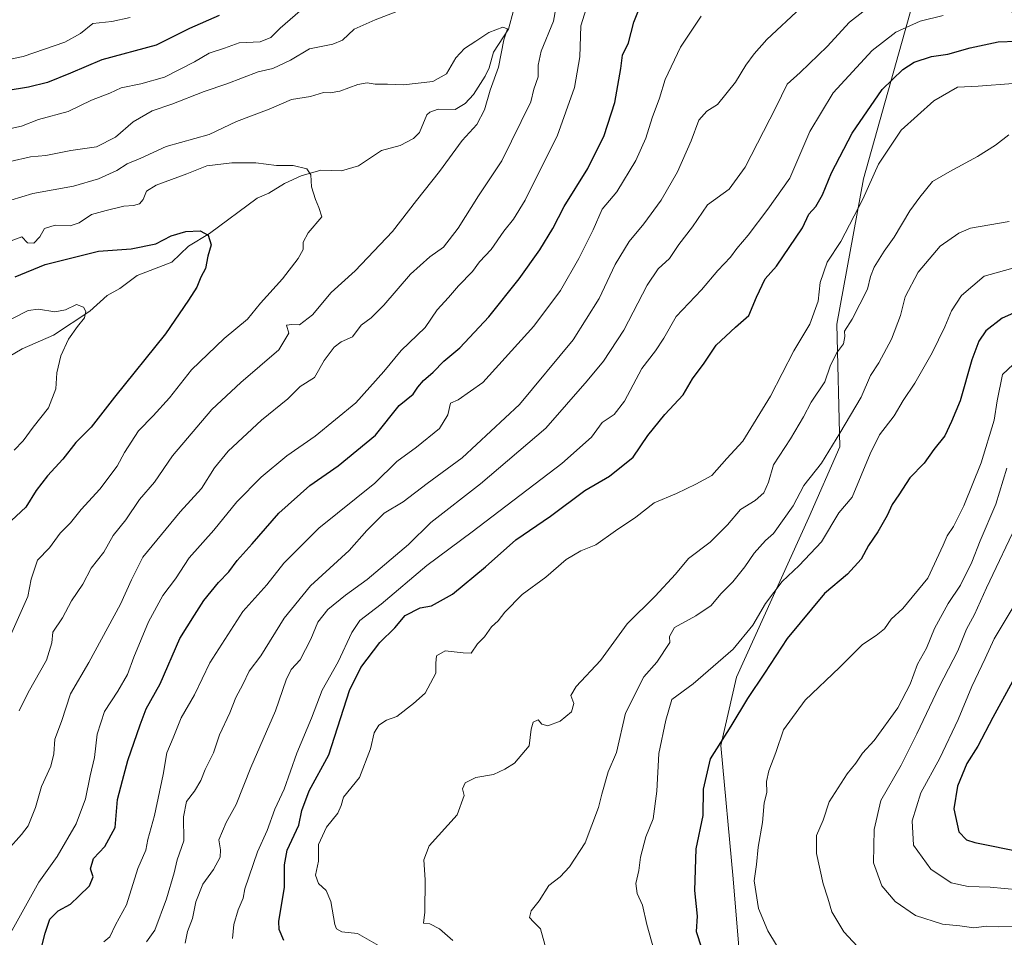
# Model space of a CAD drawing. Units: metres. Extents: x 627958 to 631417, y 4727303 to 4729680.
# Drawn here: x 628158 to 628444, y 4728300 to 4728566 of the extents above; entities that cross this region are included whole.
import ezdxf

# ---------------------------------------------------------------- set-up
doc = ezdxf.new("R2010")
doc.units = ezdxf.units.M
doc.header["$MEASUREMENT"] = 0
for name, color, linetype, lineweight in [('Arbolado forestal CxS', 92, 'Continuous', 0), ('Corriente natural lineal', 142, 'Continuous', 13), ('Curva de nivel maestra', 30, 'Continuous', 30), ('Curva de nivel normal', 30, 'Continuous', 0)]:
    doc.layers.add(name, color=color, linetype=linetype, lineweight=lineweight)

msp = doc.modelspace()

# ---------------------------------------------------------------- linework, layer by layer
at = {"layer": 'Arbolado forestal CxS', "color": 92, "linetype": 'Continuous', "lineweight": 0}
for points in [[(628453.7905000001, 4728165.012700001, 855.6089999999967), (628428.3164999997, 4728168.1337, 851.3451999999961), (628386.5153000001, 4728164.463099999, 846.7237000000023), (628388.8000999996, 4728206.8387, 865.8907000000036), (628378.6623000001, 4728228.803500001, 877.8898000000045), (628370.0049000002, 4728261.170499999, 893.3626999999979), (628365.3649000004, 4728316.924900001, 903.0602999999975), (628361.8085000003, 4728355.5635, 899.9164000000019), (628366.3661000002, 4728375.371300001, 897.3133999999991), (628387.3667000001, 4728421.658700001, 892.0215000000027), (628396.3482999997, 4728442.2213, 890.1061999999948), (628395.4139, 4728477.756100001, 883.4176000000008), (628403.1926999995, 4728519.876700001, 878.8766999999935), (628420.6047, 4728581.942100001, 862.5503999999928), (628427.9839000005, 4728591.030900001, 860.2079999999987), (628435.6628999999, 4728588.698899999, 861.2584000000062), (628441.7556999996, 4728574.259099999, 867.6037000000069), (628455.5614999998, 4728556.2171, 876.1328000000068)], [(628769.5997000001, 4728553.350299999, 922.094299999997), (628759.7745000003, 4728535.655300001, 914.7835000000051), (628702.7862999998, 4728529.756899999, 905.1842999999935), (628675.2751000002, 4728514.028100001, 896.5800000000017), (628630.0790999997, 4728521.8935, 889.1928999999947), (628584.8821, 4728525.4275, 881.8291000000027), (628559.3361000001, 4728533.2917, 878.3386000000029), (628493.4061000004, 4728541.3661, 877.8285999999936), (628455.5614999998, 4728556.2171, 876.1328000000068), (628441.7556999996, 4728574.259099999, 867.6037000000069), (628435.6628999999, 4728588.698899999, 861.2584000000062), (628427.9839000005, 4728591.030900001, 860.2079999999987), (628420.6047, 4728581.942100001, 862.5503999999928), (628403.1926999995, 4728519.876700001, 878.8766999999935), (628395.4139, 4728477.756100001, 883.4176000000008), (628396.3482999997, 4728442.2213, 890.1061999999948), (628387.3667000001, 4728421.658700001, 892.0215000000027), (628366.3661000002, 4728375.371300001, 897.3133999999991), (628361.8085000003, 4728355.5635, 899.9164000000019), (628365.3649000004, 4728316.924900001, 903.0602999999975), (628370.0049000002, 4728261.170499999, 893.3626999999979), (628378.6623000001, 4728228.803500001, 877.8898000000045), (628388.8000999996, 4728206.8387, 865.8907000000036), (628386.5153000001, 4728164.463099999, 846.7237000000023)], [(628769.5997000001, 4728553.350299999, 922.094299999997), (628759.7745000003, 4728535.655300001, 914.7835000000051), (628702.7862999998, 4728529.756899999, 905.1842999999935), (628675.2751000002, 4728514.028100001, 896.5800000000017), (628630.0790999997, 4728521.8935, 889.1928999999947), (628584.8821, 4728525.4275, 881.8291000000027), (628559.3361000001, 4728533.2917, 878.3386000000029), (628493.4061000004, 4728541.3661, 877.8285999999936), (628455.5614999998, 4728556.2171, 876.1328000000068), (628441.7556999996, 4728574.259099999, 867.6037000000069), (628435.6628999999, 4728588.698899999, 861.2584000000062), (628427.9839000005, 4728591.030900001, 860.2079999999987), (628420.6047, 4728581.942100001, 862.5503999999928), (628403.1926999995, 4728519.876700001, 878.8766999999935), (628395.4139, 4728477.756100001, 883.4176000000008), (628396.3482999997, 4728442.2213, 890.1061999999948), (628387.3667000001, 4728421.658700001, 892.0215000000027), (628366.3661000002, 4728375.371300001, 897.3133999999991), (628361.8085000003, 4728355.5635, 899.9164000000019), (628365.3649000004, 4728316.924900001, 903.0602999999975), (628370.0049000002, 4728261.170499999, 893.3626999999979), (628378.6623000001, 4728228.803500001, 877.8898000000045), (628388.8000999996, 4728206.8387, 865.8907000000036), (628386.5153000001, 4728164.463099999, 846.7237000000023)], [(628420.6047, 4728581.942100001, 862.5503999999928), (628403.1926999995, 4728519.876700001, 878.8766999999935), (628395.4139, 4728477.756100001, 883.4176000000008), (628396.3482999997, 4728442.2213, 890.1061999999948), (628387.3667000001, 4728421.658700001, 892.0215000000027), (628366.3661000002, 4728375.371300001, 897.3133999999991), (628361.8085000003, 4728355.5635, 899.9164000000019), (628365.3649000004, 4728316.924900001, 903.0602999999975), (628370.0049000002, 4728261.170499999, 893.3626999999979), (628378.6623000001, 4728228.803500001, 877.8898000000045), (628388.8000999996, 4728206.8387, 865.8907000000036), (628386.5153000001, 4728164.463099999, 846.7237000000023), (628324.5809000004, 4728153.897500001, 833.5840999999928), (628295.3509000001, 4728155.012700001, 830.1104999999953), (628265.9861000003, 4728161.2027, 826.9336000000039), (628249.2368999999, 4728163.6939, 823.5022999999928), (628180.4593000002, 4728177.450099999, 814.0426000000007), (628162.7742999997, 4728185.3101, 813.058999999994), (628133.2972999997, 4728189.240300001, 808.8972000000067)]]:
    msp.add_polyline3d(points, dxfattribs=at)
at = {"layer": 'Corriente natural lineal', "color": 142, "linetype": 'Continuous', "lineweight": 13}
msp.add_polyline3d([(628301.6879000004, 4728568.737500001, 835.7348999999958), (628300.2061999999, 4728563.335999999, 835.3657999999997), (628295.8452000003, 4728556.6406, 834.9330000000047), (628294.5784999998, 4728552.145, 834.8277999999991), (628293.4587000003, 4728549.7028, 834.657600000006), (628290.0460000001, 4728544.361600001, 834.0504999999977), (628287.6037999997, 4728541.756899999, 833.4989999999963), (628284.7652000004, 4728540.028200001, 833.3920999999973), (628279.7792999997, 4728540.141000001, 833.2121999999946), (628277.3926999997, 4728539.224400001, 833.0752999999969), (628276.4896000001, 4728538.427999999, 832.9928999999976), (628274.3541000001, 4728533.371400001, 832.6916000000057), (628272.6584999999, 4728531.6317, 832.5881999999983), (628268.7942000005, 4728529.630899999, 832.4851999999955), (628263.3757999997, 4728528.1402, 832.2106000000058), (628256.7090999996, 4728523.7053, 831.5840999999928), (628251.7592000002, 4728522.283199999, 830.9043999999994), (628245.7966999998, 4728522.421499999, 830.3607000000048), (628240.1118000001, 4728520.784399999, 829.9709000000004), (628235.2057999996, 4728518.534800001, 829.4553000000016), (628230.6984000001, 4728515.738600001, 828.6628000000055), (628227.2845999999, 4728514.316000001, 828.0665000000009), (628213.4989, 4728504.032500001, 825.3787000000011), (628207.3880000003, 4728500.3574, 824.6999000000069), (628202.5521000001, 4728495.7806, 823.9281999999948), (628192.5268000001, 4728491.856100001, 822.9869999999937), (628187.5, 4728488.159499999, 822.3257000000012), (628183.789, 4728486.0931, 821.8343000000023), (628178.7713000001, 4728481.5097, 820.905899999998), (628168.2416000003, 4728474.551899999, 819.8037999999942), (628159.1436999999, 4728470.622199999, 818.609500000006), (628155.3424000005, 4728468.432200001, 818.3234999999986)], dxfattribs=at)
at = {"layer": 'Curva de nivel maestra', "color": 30, "linetype": 'Continuous', "lineweight": 30, "flags": 128}
for points, elevation in [([(628164.1799999997, 4728294.640100001), (628165.8099999997, 4728301.1801), (628167.2100000001, 4728305.2601), (628169.5999999996, 4728307.640100001), (628173.1900000004, 4728309.610099999), (628175.6200000001, 4728311.880100001), (628178.6900000004, 4728314.890100001), (628179.7000000002, 4728317.4901), (628179, 4728319.790100001), (628179.79, 4728322.8101), (628183.1299999999, 4728326.280099999), (628186.0899999999, 4728331.850099999), (628186.7699999996, 4728339.920100001), (628188.2300000006, 4728345.440099999), (628189.7599999999, 4728351.2601), (628193.4000000004, 4728361.590100001), (628195.1200000001, 4728366.2601), (628199.1399999997, 4728373.440099999), (628204.8700000001, 4728386.640100001), (628209.1100000005, 4728393.350099999), (628211.8200000003, 4728397.590100001), (628216.0800000001, 4728402.860099999), (628219.0999999996, 4728405.920100001), (628221.5499999998, 4728409.2401), (628225.8899999997, 4728414.110099999), (628233.5499999998, 4728422.9301), (628242.6200000001, 4728431.030099999), (628250.7800000003, 4728436.640100001), (628261.6299999999, 4728445.590100001), (628268.5300000003, 4728454.220100001), (628272.5800000001, 4728457.440099999), (628273.9500000002, 4728459.520099999), (628275.5199999996, 4728461.4801), (628278.3499999996, 4728463.840100001), (628281.4199999999, 4728467.020099999), (628286.0899999999, 4728470.860099999), (628294.4699999997, 4728479.920100001), (628303.2999999998, 4728490.920100001), (628309.3099999997, 4728499.280099999), (628313.04, 4728505.4901), (628316.3700000001, 4728511.880100001), (628323.2199999997, 4728522.9001), (628327.9500000002, 4728532.530099999), (628331.0599999997, 4728542.100099999), (628332.7999999998, 4728551.920100001), (628333.25, 4728555.790100001), (628335.0099999999, 4728559.370100001), (628336.54, 4728565.3201), (628338.8499999996, 4728571.120100001)], 850), ([(628216.25, 4728567.3101), (628207.7100000001, 4728563.5601), (628197.9800000006, 4728558.710100001), (628182.2100000001, 4728554.390100001), (628173.1399999997, 4728550.540100001), (628166.4400000004, 4728547.840100001), (628161.0199999996, 4728546.4801), (628154.54, 4728545.4001)], 850), ([(628235.04, 4728299.0701), (628233.6699999999, 4728302.1801), (628233.6200000001, 4728304.520099999), (628235.2599999999, 4728314.5001), (628235.1900000004, 4728321.0001), (628236.0300000003, 4728325.270099999), (628239.4199999999, 4728332.4801), (628240.2800000003, 4728336.710100001), (628242.3600000005, 4728342.4001), (628248.0899999999, 4728352.850099999), (628254.0800000001, 4728371.550100001), (628257.3600000005, 4728378.2501), (628262.8499999996, 4728385.460100001), (628267.2000000002, 4728389.720100001), (628270.2400000002, 4728393.3101), (628274.6299999999, 4728395.470100001), (628277.8899999997, 4728396.110099999), (628284.0099999999, 4728399.470100001), (628293.5099999999, 4728407.390100001), (628302.3499999996, 4728415.2601), (628312.4000000004, 4728422.100099999), (628322.4000000004, 4728429.530099999), (628329.5499999998, 4728433.6801), (628336.4100000003, 4728439.200099999), (628340.6699999999, 4728445.5101), (628345.5999999996, 4728451.590100001), (628350.8600000005, 4728457.3101), (628353.6200000001, 4728461.920100001), (628356.9600000001, 4728466.460100001), (628360.4000000004, 4728471.710100001), (628366.0700000003, 4728476.920100001), (628369.9000000004, 4728480.2601), (628372.1200000001, 4728485.590100001), (628374.6799999997, 4728490.920100001), (628377.9199999999, 4728494.590100001), (628385.5300000003, 4728505.6801), (628387.3600000005, 4728509.630100001), (628389.3600000005, 4728511.9001), (628391.2599999999, 4728515.280099999), (628393.9000000004, 4728521.670100001), (628399.9000000004, 4728533.120100001), (628408.5599999997, 4728545.800100001), (628414.5700000003, 4728551.640100001), (628417.9199999999, 4728553.7301), (628422.9000000004, 4728555.420100001), (628427.6200000001, 4728556.0801), (628434.1299999999, 4728557.9301), (628442.2800000003, 4728559.670100001), (628447.5499999998, 4728559.850099999)], 875), ([(628157.0599999997, 4728491.4901), (628165.7999999998, 4728495.050100001), (628181.2400000002, 4728498.920100001), (628190.75, 4728499.6501), (628197.9500000002, 4728501.100099999), (628202.3899999997, 4728503.350099999), (628206.5700000003, 4728504.670100001), (628210.7599999999, 4728504.850099999), (628213.0899999999, 4728503.590100001), (628213.9299999997, 4728500.780099999), (628212.9600000001, 4728497.460100001), (628212.2800000003, 4728493.920100001), (628210.9699999997, 4728491.4001), (628209.79, 4728488.4901), (628207.3399999999, 4728484.7301), (628200.7300000006, 4728474.920100001), (628185.9400000004, 4728456.590100001), (628179.2000000002, 4728447.920100001), (628174.6900000004, 4728443.4301), (628170.8899999997, 4728438.620100001), (628166.4500000002, 4728433.7601), (628163.2100000001, 4728429.540100001), (628160.1799999997, 4728424.7401), (628153.2300000006, 4728418.270099999)], 825), ([(628450.8200000003, 4728482.800100001), (628443.4100000003, 4728479.550100001), (628438.7000000002, 4728475.8201), (628436.6299999999, 4728472.8301), (628434.6399999997, 4728467.380100001), (628431.2400000002, 4728455.5601), (628428.7199999997, 4728449.5601), (628426.7800000003, 4728445.4301), (628423.5599999997, 4728441.4001), (628420.7400000002, 4728437.4901), (628416.6200000001, 4728433.2401), (628413.4299999997, 4728428.2601), (628411.5099999999, 4728425.460100001), (628410.04, 4728422.3301), (628407.3099999997, 4728417.5801), (628404.6799999997, 4728413.540100001), (628402.5199999996, 4728409.5801), (628398.5, 4728405.2401), (628391.9100000003, 4728399.690099999), (628381.0499999998, 4728386.590100001), (628374.5, 4728376.590100001), (628369.5300000003, 4728369.2401), (628364.6799999997, 4728361.200099999), (628358.7100000001, 4728351.7501), (628356.6699999999, 4728342.940099999), (628356.5999999996, 4728335.2401), (628354.5899999999, 4728325.600099999), (628354.1600000003, 4728313.520099999), (628354.9699999997, 4728306.120100001), (628354.6900000004, 4728301.600099999), (628356.1900000004, 4728296.9301)], 900), ([(628446.3600000005, 4728374.190099999), (628440.7300000006, 4728363.7301), (628436.3200000003, 4728355.390100001), (628433.2000000002, 4728350.340100001), (628430.4699999997, 4728343.8301), (628429.3600000005, 4728337.2601), (628430.8300000001, 4728330.590100001), (628433.0999999996, 4728328.2601), (628435.5199999996, 4728327.4301), (628449.4299999997, 4728324.690099999)], 925)]:
    msp.add_lwpolyline(points, dxfattribs=dict(at, elevation=elevation))
at = {"layer": 'Curva de nivel normal', "color": 30, "linetype": 'Continuous', "lineweight": 0, "flags": 128}
for points, elevation in [([(628324.3700000001, 4728574.5001), (628321.2000000002, 4728564.2401), (628320.8600000005, 4728555.300100001), (628319.3099999997, 4728546.4101), (628314.3099999997, 4728532.290100001), (628308.8799999999, 4728521.5601), (628305.0599999997, 4728513.7601), (628301.6200000001, 4728508.2601), (628298.8700000001, 4728504.780099999), (628295.2100000001, 4728499.380100001), (628291.7599999999, 4728495.8301), (628289.7199999997, 4728493.090100001), (628285.75, 4728488.890100001), (628282.8300000001, 4728485.520099999), (628279.54, 4728481.940099999), (628276.0300000003, 4728476.780099999), (628269.1100000005, 4728470.140100001), (628264.0300000003, 4728464.040100001), (628255.8899999997, 4728454.950099999), (628244.1299999999, 4728445.290100001), (628235.9000000004, 4728439.590100001), (628228.4199999999, 4728433.4001), (628221.4299999997, 4728426.2401), (628214.7800000003, 4728418.0001), (628207.5499999998, 4728409.9901), (628203.6399999997, 4728403.920100001), (628199.9800000006, 4728399.040100001), (628195.7599999999, 4728391.4101), (628191.5, 4728381.190099999), (628189.7199999997, 4728376.140100001), (628186.9199999999, 4728371.3201), (628183.0099999999, 4728365.4801), (628180.9400000004, 4728358.9101), (628180.1299999999, 4728352.110099999), (628178.8799999999, 4728346.7401), (628177.5, 4728340.1601), (628174.8099999997, 4728332.870100001), (628169.2800000003, 4728323.4101), (628163.9600000001, 4728315.9901), (628150.7800000003, 4728292.450099999)], 845), ([(628314.4699999997, 4728572.190099999), (628313.25, 4728565.6801), (628309.7300000006, 4728556.970100001), (628308.8399999999, 4728552.920100001), (628308.8600000005, 4728549.5101), (628307.5700000003, 4728545.9301), (628306.6600000003, 4728542.270099999), (628298.2999999998, 4728525.140100001), (628291.5300000003, 4728514.970100001), (628285.5700000003, 4728505.610099999), (628281.3300000001, 4728500.120100001), (628277.3499999996, 4728497.2601), (628271.7800000003, 4728492.2601), (628264.04, 4728483.2601), (628260.3799999999, 4728479.640100001), (628257.4600000001, 4728477.440099999), (628254.9400000004, 4728474.140100001), (628251.6900000004, 4728472.600099999), (628249.6100000005, 4728471.090100001), (628246.7800000003, 4728467.2601), (628243.9400000004, 4728462.3301), (628239.7599999999, 4728459.6801), (628236.2199999997, 4728456.110099999), (628228.5499999998, 4728449.890100001), (628218.8899999997, 4728440.9301), (628214.8899999997, 4728436.1501), (628211.1399999997, 4728430.1501), (628204.9600000001, 4728423.340100001), (628194.0999999996, 4728410.220100001), (628190.8700000001, 4728403.5801), (628187.6900000004, 4728396.5801), (628178.5199999996, 4728379.640100001), (628173.1799999997, 4728370.520099999), (628170.5300000003, 4728362.530099999), (628168.5999999996, 4728357.460100001), (628168.3099999997, 4728353.200099999), (628167.4100000003, 4728349.610099999), (628164.7300000006, 4728343.710100001), (628162.9600000001, 4728337.590100001), (628160.8899999997, 4728332.290100001), (628158.9100000003, 4728329.7301), (628155.0199999996, 4728325.280099999)], 840), ([(628406.8700000001, 4728571.340100001), (628399.1200000001, 4728565.340100001), (628392.6200000001, 4728558.300100001), (628384.7999999998, 4728550.780099999), (628381, 4728547.350099999), (628377.7699999996, 4728540.590100001), (628368.9000000004, 4728523.300100001), (628364.2000000002, 4728516.950099999), (628357.9800000006, 4728512.360099999), (628353.5800000001, 4728505.9901), (628349.6399999997, 4728500.890100001), (628346.8899999997, 4728496.8301), (628343.6200000001, 4728493.770099999), (628340.4800000006, 4728489.100099999), (628333.6200000001, 4728476.030099999), (628327.79, 4728467.050100001), (628323, 4728461.3301), (628311.0300000003, 4728447.590100001), (628292.0999999996, 4728431.5001), (628277.7199999997, 4728420.210100001), (628271.2199999997, 4728413.850099999), (628259.2400000002, 4728403.700099999), (628252.8899999997, 4728399.1801), (628247.7999999998, 4728395.020099999), (628244.8899999997, 4728391.3201), (628242.8799999999, 4728386.4301), (628239.79, 4728380.470100001), (628237.1799999997, 4728377.590100001), (628235.7100000001, 4728374.590100001), (628232.6699999999, 4728365.590100001), (628225.4500000002, 4728349.2401), (628221.25, 4728338.5101), (628218.2800000003, 4728333.2401), (628216.1500000004, 4728328.200099999), (628216.6600000003, 4728325.370100001), (628216.5800000001, 4728323.190099999), (628214.6200000001, 4728319.5801), (628211.5, 4728315.340100001), (628209.4800000006, 4728310.2301), (628208.54, 4728305.390100001), (628207.0599999997, 4728301.670100001), (628206.4199999999, 4728298.2301)], 865), ([(628154.0800000001, 4728534.100099999), (628158.9299999997, 4728535.2301), (628163.9000000004, 4728537.100099999), (628172.4699999997, 4728539.4001), (628179.2100000001, 4728542.700099999), (628184.5499999998, 4728544.780099999), (628187.8899999997, 4728546.290100001), (628193.5499999998, 4728547.470100001), (628200.4100000003, 4728549.4301), (628209.0800000001, 4728553.850099999), (628213.3700000001, 4728556.340100001), (628217.8300000001, 4728557.800100001), (628222.04, 4728559.3301), (628228.2199999997, 4728559.6801), (628231.2400000002, 4728560.950099999), (628233.9400000004, 4728563.5701), (628241.2199999997, 4728569.880100001)], 845), ([(628155.6200000001, 4728524.9301), (628161.5599999997, 4728526.300100001), (628166.0499999998, 4728526.7301), (628173.2100000001, 4728528.1501), (628180.7000000002, 4728529.200099999), (628186.1799999997, 4728531.9801), (628191.3799999999, 4728536.4001), (628196.8899999997, 4728539.6501), (628202.5499999998, 4728541.530099999), (628211.8899999997, 4728545.290100001), (628218.5499999998, 4728547.4801), (628227.5499999998, 4728550.9001), (628231.8899999997, 4728551.890100001), (628236.9900000002, 4728554.300100001), (628242.5099999999, 4728557.630100001), (628249.2999999998, 4728558.9301), (628252.04, 4728560.1601), (628255.4100000003, 4728563.280099999), (628261.5199999996, 4728566.0101), (628269.0300000003, 4728568.940099999)], 840), ([(628195.2100000001, 4728298.6501), (628197.5800000001, 4728302.040100001), (628201.0499999998, 4728311.0801), (628203.2400000002, 4728318.620100001), (628204.0599999997, 4728322.4101), (628206.0800000001, 4728327.960100001), (628205.9699999997, 4728334.920100001), (628206.8200000003, 4728339.360099999), (628209.1100000005, 4728342.350099999), (628211, 4728345.460100001), (628212.25, 4728348.640100001), (628214.6600000003, 4728353.460100001), (628216.4199999999, 4728358.700099999), (628219.4199999999, 4728365.040100001), (628221.1399999997, 4728369.5101), (628223.1100000005, 4728373.280099999), (628225.0199999996, 4728377.1801), (628228.4000000004, 4728381.590100001), (628235.1500000004, 4728392.5101), (628242.7300000006, 4728401.9301), (628253.9600000001, 4728412.1801), (628259.1600000003, 4728417.920100001), (628264.1100000005, 4728422.920100001), (628269.6500000004, 4728426.2601), (628276.5999999996, 4728431.520099999), (628286.7800000003, 4728438.960100001), (628303.3799999999, 4728454.450099999), (628318.9500000002, 4728473.2601), (628326.5300000003, 4728485.2601), (628331.1500000004, 4728495.050100001), (628335.2199999997, 4728501.7601), (628339.4600000001, 4728506.8301), (628344.5199999996, 4728513.7301), (628349.25, 4728521.9901), (628353.1799999997, 4728530.950099999), (628355.4100000003, 4728536.9301), (628357.7199999997, 4728539.5601), (628360.79, 4728541.440099999), (628366.0599999997, 4728547.920100001), (628369.04, 4728552.9101), (628371.4699999997, 4728556.120100001), (628375.1200000001, 4728560.3201), (628385.1399999997, 4728569.600099999)], 860), ([(628426.29, 4728567.3201), (628419.6200000001, 4728565.6801), (628412.5300000003, 4728562.4901), (628405.6600000003, 4728557.100099999), (628394.4199999999, 4728544.8201), (628387.6299999999, 4728533.6601), (628381.7699999996, 4728520.140100001), (628375.4199999999, 4728511.110099999), (628369.7400000002, 4728503.540100001), (628366.4100000003, 4728499.7401), (628364.6100000005, 4728497.2401), (628360.9299999997, 4728493.360099999), (628356.2300000006, 4728487.700099999), (628348.8899999997, 4728479.960100001), (628345.2999999998, 4728473.7301), (628342.8899999997, 4728470.050100001), (628338.8799999999, 4728464.940099999), (628333.8499999996, 4728455.4001), (628330.8799999999, 4728451.600099999), (628327.4199999999, 4728449.2301), (628324.3300000001, 4728445.040100001), (628315.6500000004, 4728437.340100001), (628289.6799999997, 4728417.5601), (628276.5199999996, 4728407.7501), (628263.2800000003, 4728396.550100001), (628257.0599999997, 4728391.790100001), (628254.7199999997, 4728388.390100001), (628250.7699999996, 4728379.800100001), (628246.1200000001, 4728371.610099999), (628243.0800000001, 4728363.4901), (628238.8399999999, 4728353.3201), (628235.1399999997, 4728342.920100001), (628232.4500000002, 4728337.120100001), (628230.1900000004, 4728330.920100001), (628227.4199999999, 4728324.720100001), (628223.7000000002, 4728314.030099999), (628223.2800000003, 4728311.340100001), (628221.7599999999, 4728307.880100001), (628220.5, 4728303.6601), (628220.1500000004, 4728299.5801)], 870), ([(628190.4500000002, 4728566.6801), (628185.1100000005, 4728565.520099999), (628179.6399999997, 4728564.960100001), (628176.0599999997, 4728562.0801), (628171.4699999997, 4728559.5701), (628159.4600000001, 4728555.4101), (628153.3899999997, 4728554.100099999)], 855), ([(628182.7800000003, 4728298.640100001), (628184.5800000001, 4728300.0601), (628186.2300000006, 4728303.620100001), (628189.4199999999, 4728309.4101), (628192.7100000001, 4728319.960100001), (628195.0099999999, 4728325.2501), (628195.5800000001, 4728328.290100001), (628197.5700000003, 4728335.290100001), (628200.0300000003, 4728347.140100001), (628201.1100000005, 4728353.440099999), (628202.9500000002, 4728357.800100001), (628205.2199999997, 4728363.5601), (628209.0899999999, 4728370.2601), (628213.5800000001, 4728379.590100001), (628223.1399999997, 4728394.4901), (628230.1100000005, 4728402.200099999), (628235.0300000003, 4728408.5001), (628245.2199999997, 4728418.640100001), (628261.4299999997, 4728431.700099999), (628267.7699999996, 4728437.9801), (628273.5300000003, 4728442.110099999), (628280.1600000003, 4728447.550100001), (628282.6600000003, 4728451.4801), (628283.3899999997, 4728454.850099999), (628285.6399999997, 4728455.8201), (628292.7999999998, 4728460.9001), (628307.5099999999, 4728477.170100001), (628315.25, 4728487.520099999), (628320.5899999999, 4728496.860099999), (628324.7800000003, 4728505.120100001), (628327.4000000004, 4728511.100099999), (628331.6200000001, 4728516.1601), (628337.1299999999, 4728525.220100001), (628340.04, 4728531.700099999), (628341.8899999997, 4728537.600099999), (628344.0199999996, 4728543.270099999), (628345.6500000004, 4728548.7301), (628350.1299999999, 4728558.130100001), (628356.0899999999, 4728567.090100001)], 855), ([(628152.54, 4728512.720100001), (628162.25, 4728515.700099999), (628174.0199999996, 4728517.8201), (628181.25, 4728519.940099999), (628186.5499999998, 4728522.340100001), (628189.5499999998, 4728524.270099999), (628193.5499999998, 4728525.920100001), (628200.8899999997, 4728529.300100001), (628213.3899999997, 4728532.7501), (628221.3399999999, 4728536.550100001), (628230.7699999996, 4728540.120100001), (628237.2999999998, 4728542.9001), (628242.7999999998, 4728543.8201), (628246.5700000003, 4728544.950099999), (628248.4900000002, 4728544.870100001), (628251.2800000003, 4728545.3301), (628256.4800000006, 4728547.2401), (628259.2300000006, 4728547.720100001), (628261.5499999998, 4728547.3301), (628265.0800000001, 4728547.380100001), (628269.7599999999, 4728547.140100001), (628278.2999999998, 4728548.190099999), (628282.2599999999, 4728550.360099999), (628284.9299999997, 4728554.970100001), (628287.4500000002, 4728557.7401), (628290.7400000002, 4728559.800100001), (628294.4699999997, 4728562.370100001), (628298.5800000001, 4728563.880100001), (628299.9000000004, 4728563.380100001), (628298.8399999999, 4728560.270099999), (628297.3499999996, 4728552.270099999), (628294.8600000005, 4728545.600099999), (628293.2800000003, 4728539.9301), (628291.0199999996, 4728535.700099999), (628286.7400000002, 4728531.0101), (628280.1900000004, 4728522.040100001), (628273.5, 4728513.630100001), (628266.5599999997, 4728504.600099999), (628255.6900000004, 4728493.2601), (628248.7999999998, 4728486.920100001), (628243.3899999997, 4728480.5001), (628239.5700000003, 4728477.620100001), (628237.3700000001, 4728477.670100001), (628235.79, 4728477.520099999), (628236.4900000002, 4728475.120100001), (628233.5999999996, 4728470.3101), (628222.5300000003, 4728460.8101), (628214.2000000002, 4728452.9801), (628202.7699999996, 4728439.540100001), (628197.5499999998, 4728431.940099999), (628193.2199999997, 4728426.940099999), (628189.2199999997, 4728421.040100001), (628185.5499999998, 4728416.470100001), (628182.79, 4728411.610099999), (628179.2000000002, 4728407.020099999), (628176.7599999999, 4728402.360099999), (628173.4199999999, 4728397.540100001), (628170.8399999999, 4728392.640100001), (628168, 4728388.4801), (628167.7000000002, 4728385.370100001), (628166.1500000004, 4728380.300100001), (628160.8600000005, 4728370.940099999), (628158.2599999999, 4728365.590100001)], 835), ([(628456.7300000006, 4728548.340100001), (628436.4199999999, 4728546.790100001), (628430.4900000002, 4728546.530099999), (628423.5999999996, 4728542.5801), (628414.0700000003, 4728533.9901), (628407.54, 4728524.170100001), (628403.0099999999, 4728514.050100001), (628396.5800000001, 4728501.790100001), (628392.6600000003, 4728495.720100001), (628390.5899999999, 4728489.8101), (628390.0599999997, 4728484.460100001), (628387.6200000001, 4728477.770099999), (628382.9400000004, 4728470.020099999), (628376.2199999997, 4728456.870100001), (628368.2300000006, 4728443.840100001), (628363.5899999999, 4728438.8301), (628359.2199999997, 4728433.9001), (628354.5300000003, 4728431.3301), (628348.9199999999, 4728428.700099999), (628342.4199999999, 4728425.9101), (628337.1799999997, 4728421.780099999), (628331.2599999999, 4728417.800100001), (628325.5499999998, 4728413.770099999), (628321.2199999997, 4728412.0001), (628316.8899999997, 4728409.4801), (628311, 4728404.4301), (628304.1900000004, 4728399.360099999), (628299.1699999999, 4728394.2601), (628297.2000000002, 4728391.7301), (628295.25, 4728389.9901), (628293.2100000001, 4728387.0601), (628291.2000000002, 4728385.090100001), (628289.4000000004, 4728382.4001), (628287.0899999999, 4728382.4801), (628281.8799999999, 4728383.0601), (628279.2999999998, 4728381.550100001), (628279.1600000003, 4728379.440099999), (628279.1299999999, 4728376.550100001), (628275.9900000002, 4728370.720100001), (628272.6299999999, 4728367.720100001), (628267.8200000003, 4728364.0101), (628264.7999999998, 4728362.890100001), (628262.5899999999, 4728361.520099999), (628261.2400000002, 4728359.2601), (628260.1699999999, 4728354.590100001), (628257.0099999999, 4728346.3201), (628252.3799999999, 4728340.620100001), (628251.6500000004, 4728338.220100001), (628250.6600000003, 4728335.950099999), (628247.4199999999, 4728331.9001), (628245.0599999997, 4728326.8301), (628245.0700000003, 4728322.0001), (628244.2699999996, 4728317.970100001), (628245.0899999999, 4728315.5801), (628247.3499999996, 4728313.5801), (628248.6500000004, 4728310.360099999), (628249.8600000005, 4728303.6601), (628250.2999999998, 4728302.390100001), (628251.8600000005, 4728301.5601), (628256.4000000004, 4728301.090100001), (628265.1799999997, 4728296.040100001)], 880), ([(628445.2999999998, 4728532.6601), (628441.5199999996, 4728529.690099999), (628436.2999999998, 4728526.380100001), (628428.2300000006, 4728522.0701), (628423.2300000006, 4728519.1801), (628419.5599999997, 4728514.640100001), (628416.5999999996, 4728510.630100001), (628412.0800000001, 4728503.0001), (628409.1399999997, 4728498.920100001), (628406.2400000002, 4728494.2601), (628405.2199999997, 4728491.590100001), (628404.3799999999, 4728487.920100001), (628399.9400000004, 4728479.2601), (628397.6699999999, 4728475.710100001), (628397.79, 4728474.1501), (628397.3899999997, 4728472.0801), (628395.3200000003, 4728469.350099999), (628393.4900000002, 4728465.590100001), (628391.9299999997, 4728461.0601), (628388, 4728455.120100001), (628385.79, 4728450.9101), (628381.9800000006, 4728444.5001), (628377.0999999996, 4728437.020099999), (628375.6600000003, 4728431.920100001), (628374.2800000003, 4728428.860099999), (628371.7999999998, 4728426.630100001), (628367.5300000003, 4728423.9801), (628363.7300000006, 4728419.540100001), (628358.7400000002, 4728414.520099999), (628352.4299999997, 4728409.770099999), (628348.6100000005, 4728405.280099999), (628342.7300000006, 4728398.880100001), (628334.5899999999, 4728390.8201), (628326.9000000004, 4728380.2601), (628319.8200000003, 4728372.720100001), (628318.3300000001, 4728370.130100001), (628319.1200000001, 4728367.720100001), (628318.4500000002, 4728365.370100001), (628315.1900000004, 4728362.610099999), (628311.6600000003, 4728361.2501), (628309.9199999999, 4728361.8101), (628308.8099999997, 4728363.0601), (628307.4000000004, 4728362.360099999), (628306.7999999998, 4728360.280099999), (628306.2199999997, 4728355.4801), (628301.9600000001, 4728350.4901), (628299.1100000005, 4728348.7301), (628295.8899999997, 4728347.1601), (628290.7400000002, 4728346.300100001), (628287.5999999996, 4728344.7401), (628286.8300000001, 4728343.0001), (628287.3499999996, 4728341.0701), (628285.2800000003, 4728335.4901), (628277.2199999997, 4728326.4801), (628275.6900000004, 4728322.4001), (628276.0499999998, 4728316.5801), (628275.9400000004, 4728307.2501), (628275.5999999996, 4728304.030099999), (628277.3600000005, 4728303.860099999), (628280.1799999997, 4728302.4001), (628284.04, 4728298.9901)], 885), ([(628155.9100000003, 4728501.940099999), (628159.0599999997, 4728503.100099999), (628160.6600000003, 4728501.380100001), (628162.5599999997, 4728501.270099999), (628164.3099999997, 4728503.0701), (628165.6100000005, 4728505.5001), (628168.6799999997, 4728506.440099999), (628173.0800000001, 4728506.300100001), (628175.6299999999, 4728507.140100001), (628179.2100000001, 4728509.5701), (628183.54, 4728510.7601), (628188.6200000001, 4728511.9801), (628191.4800000006, 4728512.140100001), (628193.1299999999, 4728512.630100001), (628194.2800000003, 4728513.940099999), (628195.2400000002, 4728516.340100001), (628198.0199999996, 4728518.120100001), (628206.9100000003, 4728521.360099999), (628212.7100000001, 4728523.6801), (628219.9199999999, 4728524.520099999), (628226.8700000001, 4728524.550100001), (628232.9100000003, 4728523.8201), (628237.7300000006, 4728523.770099999), (628241.7000000002, 4728522.770099999), (628242.9000000004, 4728521.120100001), (628243.0700000003, 4728517.600099999), (628244.2599999999, 4728513.920100001), (628245.1699999999, 4728511.590100001), (628246.0499999998, 4728508.9101), (628242.1399999997, 4728504.220100001), (628240.6200000001, 4728501.530099999), (628240.6299999999, 4728499.380100001), (628239.1799999997, 4728496.8101), (628234.6399999997, 4728490.940099999), (628228.2999999998, 4728483.890100001), (628224.54, 4728479.190099999), (628217.7100000001, 4728473.640100001), (628208.2999999998, 4728464.520099999), (628201.8899999997, 4728456.450099999), (628197.1699999999, 4728451.210100001), (628192.8600000005, 4728446.840100001), (628188.8499999996, 4728440.590100001), (628186.6799999997, 4728436.590100001), (628181.6299999999, 4728429.920100001), (628176.29, 4728423.9901), (628173.1200000001, 4728420.200099999), (628170.1799999997, 4728417.140100001), (628167.04, 4728412.940099999), (628163.5999999996, 4728409.340100001), (628161.7699999996, 4728403.860099999), (628160.79, 4728398.7601), (628155.3399999999, 4728386.6501)], 830), ([(628311.2300000006, 4728296.100099999), (628309.5300000003, 4728302.370100001), (628307.4600000001, 4728304.4101), (628306.3200000003, 4728305.700099999), (628306.7699999996, 4728307.6601), (628309.1399999997, 4728310.5801), (628311.8700000001, 4728315.0001), (628315.2199999997, 4728317.5101), (628317.9500000002, 4728320.360099999), (628322.4600000001, 4728327.390100001), (628326.3399999999, 4728337.590100001), (628327.2800000003, 4728341.460100001), (628329.0899999999, 4728347.940099999), (628331.5800000001, 4728353.5101), (628334.1500000004, 4728364.920100001), (628339.4800000006, 4728375.5001), (628343.2199999997, 4728379.710100001), (628346.9699999997, 4728385.460100001), (628346.8799999999, 4728387.170100001), (628348.3799999999, 4728389.780099999), (628354.54, 4728393.1801), (628358.9600000001, 4728396.210100001), (628361.8300000001, 4728399.540100001), (628365.2699999996, 4728403.0801), (628368.7999999998, 4728407.4101), (628371.5, 4728411.370100001), (628374.7599999999, 4728415.0801), (628377.1100000005, 4728417.0801), (628382.8099999997, 4728425.120100001), (628385.9000000004, 4728430.960100001), (628390.9900000002, 4728437.470100001), (628396.2999999998, 4728446.170100001), (628402.4900000002, 4728456.590100001), (628405.25, 4728462.9101), (628407.6100000005, 4728466.520099999), (628411.2699999996, 4728473.420100001), (628413.9299999997, 4728480.2401), (628415.3200000003, 4728485.6801), (628419, 4728492.890100001), (628425.4400000004, 4728500.360099999), (628430.8700000001, 4728504.200099999), (628434.2300000006, 4728505.590100001), (628445.4800000006, 4728507.5001)], 890), ([(628342.4000000004, 4728296.4301), (628340.2999999998, 4728303.6601), (628339.0999999996, 4728309.3201), (628337.5199999996, 4728312.670100001), (628337.1600000003, 4728315.540100001), (628338.0199999996, 4728319.350099999), (628338.5099999999, 4728323.2401), (628340.0599999997, 4728329.0801), (628342.1299999999, 4728334.280099999), (628343.1900000004, 4728342.340100001), (628343.8600000005, 4728353.280099999), (628345.8200000003, 4728362.920100001), (628347.6299999999, 4728368.920100001), (628353.7999999998, 4728373.470100001), (628365.3799999999, 4728383.550100001), (628371.0800000001, 4728390.460100001), (628374.7300000006, 4728396.780099999), (628379.6200000001, 4728403.110099999), (628384.5099999999, 4728407.8301), (628391.0199999996, 4728414.670100001), (628396.0099999999, 4728423.090100001), (628399.9000000004, 4728427.590100001), (628405.1100000005, 4728440.120100001), (628407.8200000003, 4728445.700099999), (628412.0700000003, 4728451.200099999), (628414.6699999999, 4728455.590100001), (628418.0899999999, 4728460.630100001), (628423.1399999997, 4728469.4301), (628426.8099999997, 4728476.970100001), (628428.6699999999, 4728481.590100001), (628431.5700000003, 4728486.0701), (628438.1799999997, 4728491.710100001), (628447.5599999997, 4728494.3201)], 895), ([(628156.8200000003, 4728441.2601), (628159.4000000004, 4728443.920100001), (628162.3600000005, 4728447.920100001), (628166.7599999999, 4728453.520099999), (628168.8600000005, 4728458.9801), (628169.2100000001, 4728463.6801), (628170.3799999999, 4728468.5701), (628172.6100000005, 4728473.390100001), (628175.1600000003, 4728477.140100001), (628177.2199999997, 4728479.5601), (628177.6399999997, 4728481.4301), (628176.9699999997, 4728482.720100001), (628174.9199999999, 4728483.440099999), (628171.7000000002, 4728481.920100001), (628168.5800000001, 4728481.360099999), (628163.8799999999, 4728482.1501), (628160.8499999996, 4728481.7601), (628156.1100000005, 4728479.350099999)], 820), ([(628446.5599999997, 4728466.0601), (628443.4800000006, 4728463.210100001), (628441.9199999999, 4728455.530099999), (628441.0899999999, 4728449.920100001), (628437.3600000005, 4728437.590100001), (628432.2800000003, 4728425.100099999), (628429.3099999997, 4728419.100099999), (628427.4299999997, 4728416.380100001), (628426.2999999998, 4728413.690099999), (628421.8499999996, 4728404.100099999), (628414.5999999996, 4728395.3201), (628411.2400000002, 4728392.190099999), (628409.2300000006, 4728389.460100001), (628406.9000000004, 4728387.4801), (628402.9000000004, 4728384.880100001), (628396.2300000006, 4728378.200099999), (628386.2199999997, 4728368.770099999), (628380.0099999999, 4728360.090100001), (628377.7800000003, 4728353.590100001), (628375.7100000001, 4728348.210100001), (628375.0899999999, 4728345.100099999), (628375.1299999999, 4728342.0001), (628374.3799999999, 4728338.950099999), (628373.8799999999, 4728333.2601), (628372.6200000001, 4728326.120100001), (628372.1900000004, 4728321.040100001), (628371.4699999997, 4728316.300100001), (628372.6900000004, 4728308.290100001), (628375.4500000002, 4728301.870100001), (628380.7199999997, 4728293.0701)], 905), ([(628402.7000000002, 4728295.9101), (628397.5199999996, 4728301.530099999), (628393.9800000006, 4728307.360099999), (628392.8499999996, 4728311.340100001), (628391.4400000004, 4728315.4901), (628389.5599999997, 4728324.2401), (628389.5199999996, 4728329.450099999), (628391.4699999997, 4728333.890100001), (628393.2300000006, 4728339.2601), (628398.4900000002, 4728347.4001), (628401, 4728350.4801), (628402.8799999999, 4728353.340100001), (628406.29, 4728357.0601), (628413.0999999996, 4728366.4801), (628416.7100000001, 4728373.340100001), (628418.8799999999, 4728379.200099999), (628421.4199999999, 4728383.8301), (628423.7599999999, 4728389.540100001), (628427.7599999999, 4728396.780099999), (628431.3399999999, 4728402.050100001), (628434.6399999997, 4728408.780099999), (628437.0099999999, 4728414.9001), (628441.5499999998, 4728425.540100001), (628444.7699999996, 4728436.050100001)], 910), ([(628449.8899999997, 4728303.130100001), (628442.4500000002, 4728303.020099999), (628438.8799999999, 4728303.2301), (628435.2100000001, 4728302.690099999), (628431.1100000005, 4728303.2401), (628426.0599999997, 4728303.7401), (628418.2999999998, 4728306.3201), (628412.3300000001, 4728310.350099999), (628408.5099999999, 4728314.860099999), (628406.0899999999, 4728321.600099999), (628406.2599999999, 4728331.2501), (628408.2100000001, 4728339.590100001), (628414.1200000001, 4728349.920100001), (628418.7000000002, 4728358.920100001), (628425.1200000001, 4728372.630100001), (628430.5300000003, 4728383.0801), (628433.0999999996, 4728389.300100001), (628435.4000000004, 4728393.590100001), (628438.8799999999, 4728401.2601), (628448.2199999997, 4728421.050100001)], 915), ([(628446.3099999997, 4728395.190099999), (628441.0800000001, 4728386.4901), (628438.4500000002, 4728380.790100001), (628434.6299999999, 4728372.720100001), (628430.6699999999, 4728363.120100001), (628425.2999999998, 4728351.920100001), (628419.7999999998, 4728341.9001), (628417.3300000001, 4728333.710100001), (628417.7000000002, 4728326.710100001), (628422.7300000006, 4728319.7401), (628428.6299999999, 4728315.790100001), (628433.5199999996, 4728314.6601), (628439.9000000004, 4728314.4801), (628448.2300000006, 4728313.6801)], 920)]:
    msp.add_lwpolyline(points, dxfattribs=dict(at, elevation=elevation))

doc.saveas('drawing.dxf')
